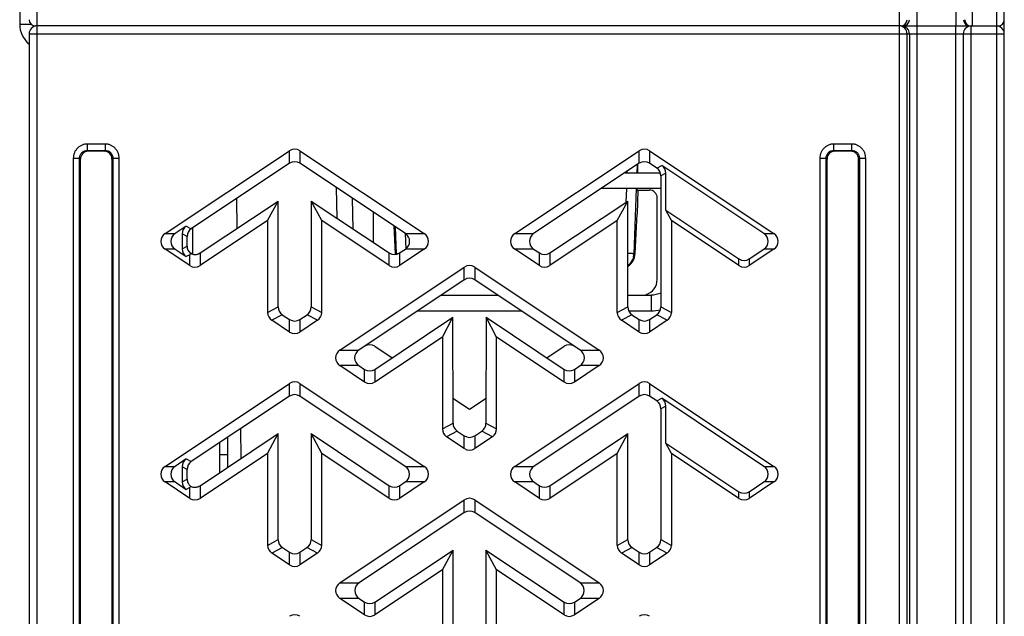
# Model space of a CAD drawing. Units: inches. Extents: x 398 to 1058, y -467 to -1.
# Drawn here: x 929 to 960, y -96 to -77 of the extents above; entities that cross this region are included whole.
import ezdxf

# ---------------------------------------------------------------- set-up
doc = ezdxf.new("R2010")
doc.units = ezdxf.units.IN
doc.header["$LTSCALE"] = 0.64311
doc.header["$MEASUREMENT"] = 0
doc.layers.get('0').update_dxf_attribs({"linetype": 'CONTINUOUS'})

msp = doc.modelspace()

# ---------------------------------------------------------------- linework, layer by layer
at = {"color": 7, "linetype": 'Continuous'}
for p, q in [((959.789, -56.045), (959.789, -152.468)), ((960.039, -152.218), (960.039, -56.295)), ((929.389, -149.041), (929.389, -56.85)), ((956.71, -58.472), (956.71, -151.133)), ((957.28, -148.865), (957.28, -58.748)), ((958.502, -58.748), (958.502, -77.045)), ((959.034, -77.045), (959.034, -58.748)), ((928.839, -73.795), (928.839, -76.995)), ((929.21, -76.995), (928.839, -76.995)), ((956.76, -77.045), (929.339, -77.045)), ((956.781, -77.045), (959.839, -77.045)), ((958.489, -77.045), (958.489, -148.865)), ((958.989, -148.865), (958.989, -77.045)), ((929.139, -77.295), (960.039, -77.295)), ((929.139, -77.295), (929.139, -149.865)), ((956.96, -148.865), (956.96, -77.295)), ((957.031, -77.295), (957.031, -148.865)), ((958.739, -77.295), (958.739, -148.865)), ((931.543, -80.788), (930.986, -80.788)), ((930.986, -80.987), (930.986, -80.788)), ((931.543, -80.788), (931.543, -80.987)), ((955.2, -80.788), (954.642, -80.788)), ((954.642, -80.987), (954.642, -80.788)), ((955.2, -80.788), (955.2, -80.987)), ((930.986, -80.987), (931.543, -80.987)), ((930.986, -80.987), (931.013, -81.015)), ((931.515, -81.015), (931.013, -81.015)), ((931.515, -81.015), (931.543, -80.987)), ((933.445, -83.627), (937.388, -80.998)), ((937.388, -81.397), (937.388, -80.998)), ((937.717, -80.998), (941.661, -83.627)), ((937.717, -80.998), (937.717, -81.397)), ((944.525, -83.627), (948.468, -80.998)), ((948.468, -81.397), (948.468, -80.998)), ((948.797, -80.998), (952.741, -83.627)), ((948.797, -80.998), (948.797, -81.397)), ((954.642, -80.987), (955.2, -80.987)), ((954.642, -80.987), (954.67, -81.015)), ((955.172, -81.015), (954.67, -81.015)), ((955.172, -81.015), (955.2, -80.987)), ((930.537, -81.236), (930.737, -81.236)), ((930.537, -81.236), (930.537, -143.443)), ((930.764, -81.264), (930.737, -81.236)), ((930.737, -143.443), (930.737, -81.236)), ((930.764, -143.415), (930.764, -81.264)), ((931.792, -81.236), (931.764, -81.264)), ((931.764, -143.415), (931.764, -81.264)), ((931.792, -81.236), (931.991, -81.236)), ((931.792, -81.236), (931.792, -143.443)), ((931.991, -143.443), (931.991, -81.236)), ((937.388, -81.397), (934.275, -83.474)), ((941.061, -83.627), (937.717, -81.397)), ((948.468, -81.397), (945.125, -83.627)), ((948.421, -81.429), (948.412, -81.695)), ((949.026, -81.55), (948.797, -81.397)), ((954.194, -81.236), (954.393, -81.236)), ((954.194, -81.236), (954.194, -143.443)), ((954.421, -81.264), (954.393, -81.236)), ((954.393, -143.443), (954.393, -81.236)), ((954.421, -143.415), (954.421, -81.264)), ((955.449, -81.236), (955.421, -81.264)), ((955.421, -143.415), (955.421, -81.264)), ((955.449, -81.236), (955.648, -81.236)), ((955.449, -81.236), (955.449, -143.443)), ((955.648, -143.443), (955.648, -81.236)), ((948.022, -81.695), (949.139, -81.695)), ((948.091, -81.695), (948.093, -81.647)), ((948.4, -81.443), (948.391, -81.695)), ((949.026, -81.55), (949.182, -81.467)), ((949.314, -81.713), (949.158, -81.796)), ((952.423, -83.627), (949.182, -81.467)), ((949.314, -82.884), (949.314, -81.713)), ((949.158, -81.796), (949.157, -85.95)), ((938.897, -83.139), (938.88, -82.173)), ((949.158, -82.195), (947.272, -82.195)), ((948.059, -82.625), (948.074, -82.195)), ((948.374, -82.195), (948.302, -84.263)), ((948.394, -82.195), (948.392, -82.245)), ((948.392, -82.245), (948.789, -82.245)), ((948.427, -82.245), (948.401, -83.001)), ((934.555, -84.241), (937.028, -82.593)), ((935.734, -83.455), (935.717, -82.512)), ((936.695, -83.214), (937.028, -82.593)), ((937.029, -85.95), (937.028, -82.593)), ((938.078, -82.593), (938.077, -85.95)), ((938.078, -82.593), (940.55, -84.241)), ((938.41, -83.214), (938.078, -82.593)), ((939.403, -83.476), (939.386, -82.51)), ((945.635, -84.241), (948.108, -82.593)), ((947.775, -83.214), (948.108, -82.593)), ((948.109, -85.95), (948.108, -82.593)), ((949.039, -85.085), (949.039, -82.494)), ((940.039, -82.946), (940.039, -83.9)), ((949.314, -82.884), (951.63, -84.429)), ((949.49, -83.214), (949.314, -82.884)), ((936.695, -83.214), (934.555, -84.641)), ((936.695, -83.214), (936.695, -86.128)), ((940.55, -84.641), (938.41, -83.214)), ((938.41, -86.128), (938.41, -83.214)), ((947.775, -83.214), (945.635, -84.641)), ((947.775, -86.128), (947.775, -83.214)), ((948.34, -84.263), (948.401, -83.001)), ((951.63, -84.641), (949.49, -83.214)), ((949.49, -83.214), (949.49, -86.128)), ((934.118, -83.39), (933.763, -83.627)), ((934.118, -83.39), (934.275, -83.474)), ((934.317, -83.445), (934.31, -84.283)), ((940.696, -83.384), (940.738, -84.263)), ((940.776, -84.263), (940.746, -83.418)), ((933.445, -83.627), (933.763, -83.627)), ((934.143, -83.72), (933.987, -83.636)), ((933.987, -83.636), (933.987, -84.111)), ((934.143, -84.027), (934.143, -83.72)), ((941.053, -83.627), (941.07, -84.119)), ((941.061, -83.627), (941.661, -83.627)), ((944.525, -83.627), (945.125, -83.627)), ((952.423, -83.627), (952.741, -83.627)), ((933.763, -84.12), (933.445, -84.12)), ((934.226, -84.641), (933.445, -84.12)), ((933.763, -84.12), (934.118, -84.357)), ((933.987, -84.111), (934.143, -84.027)), ((941.661, -84.12), (940.879, -84.641)), ((940.879, -84.241), (941.06, -84.12)), ((941.661, -84.12), (941.06, -84.12)), ((945.125, -84.12), (944.525, -84.12)), ((945.306, -84.641), (944.525, -84.12)), ((945.125, -84.12), (945.306, -84.241)), ((952.741, -84.12), (951.959, -84.641)), ((951.959, -84.429), (952.423, -84.12)), ((952.741, -84.12), (952.423, -84.12)), ((934.226, -84.299), (934.118, -84.357)), ((934.226, -84.641), (934.226, -84.299)), ((934.555, -84.241), (934.555, -84.641)), ((940.55, -84.641), (940.55, -84.241)), ((940.776, -84.263), (940.738, -84.263)), ((940.879, -84.241), (940.879, -84.641)), ((945.306, -84.641), (945.306, -84.241)), ((945.635, -84.241), (945.635, -84.641)), ((948.34, -84.263), (948.302, -84.263)), ((951.63, -84.641), (951.63, -84.429)), ((951.959, -84.429), (951.959, -84.641)), ((938.985, -87.317), (942.928, -84.688)), ((942.928, -85.088), (942.928, -84.688)), ((943.257, -84.688), (947.201, -87.317)), ((943.257, -84.688), (943.257, -85.088)), ((942.928, -85.088), (939.587, -87.317)), ((946.599, -87.317), (943.257, -85.088)), ((942.195, -85.578), (943.99, -85.578)), ((948.108, -85.578), (948.852, -85.578)), ((948.852, -85.578), (948.852, -86.077)), ((936.695, -86.128), (937.029, -85.95)), ((938.077, -85.95), (938.41, -86.128)), ((941.446, -86.077), (944.739, -86.077)), ((947.775, -86.128), (948.109, -85.95)), ((948.141, -86.077), (948.852, -86.077)), ((949.157, -85.95), (949.49, -86.128)), ((937.16, -86.196), (936.827, -86.374)), ((937.388, -86.749), (936.827, -86.374)), ((937.16, -86.196), (937.388, -86.348)), ((937.388, -86.749), (937.388, -86.348)), ((937.717, -86.348), (937.945, -86.196)), ((937.717, -86.348), (937.717, -86.749)), ((938.278, -86.374), (937.717, -86.749)), ((938.278, -86.374), (937.945, -86.196)), ((940.095, -87.929), (942.569, -86.28)), ((942.235, -86.904), (942.569, -86.28)), ((942.57, -89.639), (942.569, -86.28)), ((943.617, -86.28), (943.615, -89.639)), ((943.617, -86.28), (946.09, -87.929)), ((943.95, -86.904), (943.617, -86.28)), ((948.24, -86.196), (947.907, -86.374)), ((948.468, -86.749), (947.907, -86.374)), ((948.24, -86.196), (948.468, -86.348)), ((948.468, -86.749), (948.468, -86.348)), ((948.797, -86.348), (949.025, -86.196)), ((948.797, -86.348), (948.797, -86.749)), ((949.358, -86.374), (948.797, -86.749)), ((949.358, -86.374), (949.025, -86.196)), ((942.235, -86.904), (940.095, -88.331)), ((942.235, -86.904), (942.235, -89.818)), ((946.09, -88.331), (943.95, -86.904)), ((943.95, -89.818), (943.95, -86.904)), ((938.985, -87.317), (939.587, -87.317)), ((940.095, -87.197), (940.644, -87.563)), ((945.541, -87.563), (946.09, -87.197)), ((946.599, -87.317), (947.201, -87.317)), ((939.587, -87.81), (938.985, -87.81)), ((939.766, -88.331), (938.985, -87.81)), ((939.587, -87.81), (939.766, -87.929)), ((939.766, -88.331), (939.766, -87.929)), ((940.095, -87.929), (940.095, -88.331)), ((946.09, -88.331), (946.09, -87.929)), ((947.201, -87.81), (946.419, -88.331)), ((946.419, -87.929), (946.598, -87.81)), ((946.419, -87.929), (946.419, -88.331)), ((947.201, -87.81), (946.598, -87.81)), ((933.445, -91.007), (937.388, -88.378)), ((937.388, -88.78), (937.388, -88.378)), ((937.717, -88.378), (941.661, -91.007)), ((937.717, -88.378), (937.717, -88.78)), ((944.525, -91.007), (948.468, -88.378)), ((948.468, -88.78), (948.468, -88.378)), ((948.797, -88.378), (952.741, -91.007)), ((948.797, -88.378), (948.797, -88.78)), ((937.388, -88.78), (934.277, -90.855)), ((941.056, -91.007), (937.717, -88.78)), ((942.569, -88.847), (943.093, -89.196)), ((943.093, -89.196), (943.616, -88.847)), ((948.468, -88.78), (945.129, -91.007)), ((949.024, -88.931), (948.797, -88.78)), ((949.024, -88.931), (949.182, -88.847)), ((952.423, -91.007), (949.182, -88.847)), ((949.156, -89.178), (949.154, -93.328)), ((949.314, -89.093), (949.156, -89.178)), ((949.314, -90.264), (949.314, -89.093)), ((935.861, -90.747), (935.844, -89.81)), ((942.235, -89.818), (942.57, -89.639)), ((943.615, -89.639), (943.95, -89.818)), ((934.555, -91.618), (937.03, -89.968)), ((935.439, -91.028), (935.438, -90.081)), ((936.695, -90.594), (937.03, -89.968)), ((937.031, -93.328), (937.03, -89.968)), ((938.075, -89.968), (938.074, -93.328)), ((938.075, -89.968), (940.55, -91.618)), ((938.41, -90.594), (938.075, -89.968)), ((942.702, -89.885), (942.367, -90.064)), ((942.928, -90.439), (942.367, -90.064)), ((942.702, -89.885), (942.928, -90.036)), ((942.928, -90.439), (942.928, -90.036)), ((943.257, -90.036), (943.484, -89.885)), ((943.257, -90.036), (943.257, -90.439)), ((943.818, -90.064), (943.257, -90.439)), ((943.818, -90.064), (943.484, -89.885)), ((945.635, -91.618), (948.11, -89.968)), ((947.775, -90.594), (948.11, -89.968)), ((948.111, -93.328), (948.11, -89.968)), ((935.186, -91.197), (935.185, -90.25)), ((949.314, -90.264), (951.63, -91.809)), ((949.49, -90.594), (949.314, -90.264)), ((934.118, -90.77), (933.763, -91.007)), ((934.118, -90.77), (934.277, -90.855)), ((936.695, -90.594), (934.555, -92.021)), ((935.439, -90.644), (935.185, -90.644)), ((936.695, -90.594), (936.695, -93.508)), ((940.55, -92.021), (938.41, -90.594)), ((938.41, -93.508), (938.41, -90.594)), ((947.775, -90.594), (945.635, -92.021)), ((947.775, -93.508), (947.775, -90.594)), ((951.63, -92.021), (949.49, -90.594)), ((949.49, -90.594), (949.49, -93.508)), ((933.445, -91.007), (933.763, -91.007)), ((934.145, -91.101), (933.987, -91.016)), ((933.987, -91.016), (933.987, -91.491)), ((934.145, -91.406), (934.145, -91.101)), ((941.056, -91.007), (941.661, -91.007)), ((944.525, -91.007), (945.129, -91.007)), ((952.423, -91.007), (952.741, -91.007)), ((933.987, -91.491), (934.145, -91.406)), ((933.763, -91.5), (933.445, -91.5)), ((934.226, -92.021), (933.445, -91.5)), ((933.763, -91.5), (934.118, -91.737)), ((934.226, -91.679), (934.118, -91.737)), ((934.226, -92.021), (934.226, -91.679)), ((934.555, -91.618), (934.555, -92.021)), ((940.55, -92.021), (940.55, -91.618)), ((941.661, -91.5), (940.879, -92.021)), ((940.879, -91.618), (941.056, -91.5)), ((940.879, -91.618), (940.879, -92.021)), ((941.661, -91.5), (941.056, -91.5)), ((945.129, -91.5), (944.525, -91.5)), ((945.306, -92.021), (944.525, -91.5)), ((945.129, -91.5), (945.306, -91.618)), ((945.306, -92.021), (945.306, -91.618)), ((945.635, -91.618), (945.635, -92.021)), ((952.741, -91.5), (951.959, -92.021)), ((951.959, -91.809), (952.423, -91.5)), ((952.741, -91.5), (952.423, -91.5)), ((951.63, -92.021), (951.63, -91.809)), ((951.959, -91.809), (951.959, -92.021)), ((938.985, -94.697), (942.928, -92.068)), ((942.928, -92.471), (942.928, -92.068)), ((943.257, -92.068), (947.201, -94.697)), ((943.257, -92.068), (943.257, -92.471)), ((942.928, -92.471), (939.591, -94.697)), ((946.594, -94.697), (943.257, -92.471)), ((936.695, -93.508), (937.031, -93.328)), ((937.163, -93.575), (936.827, -93.754)), ((937.163, -93.575), (937.388, -93.725)), ((937.717, -93.725), (937.942, -93.575)), ((938.278, -93.754), (937.942, -93.575)), ((938.074, -93.328), (938.41, -93.508)), ((947.775, -93.508), (948.111, -93.328)), ((948.243, -93.575), (947.907, -93.754)), ((948.243, -93.575), (948.468, -93.725)), ((948.797, -93.725), (949.022, -93.575)), ((949.358, -93.754), (949.022, -93.575)), ((949.154, -93.328), (949.49, -93.508)), ((937.388, -94.129), (936.827, -93.754)), ((937.388, -94.129), (937.388, -93.725)), ((937.717, -93.725), (937.717, -94.129)), ((938.278, -93.754), (937.717, -94.129)), ((940.095, -95.306), (942.571, -93.656)), ((942.235, -94.284), (942.571, -93.656)), ((942.572, -97.018), (942.571, -93.656)), ((943.614, -93.656), (943.613, -97.018)), ((943.614, -93.656), (946.09, -95.306)), ((943.95, -94.284), (943.614, -93.656)), ((948.468, -94.129), (947.907, -93.754)), ((948.468, -94.129), (948.468, -93.725)), ((948.797, -93.725), (948.797, -94.129)), ((949.358, -93.754), (948.797, -94.129)), ((942.235, -94.284), (940.095, -95.711)), ((942.235, -94.284), (942.235, -97.198)), ((946.09, -95.711), (943.95, -94.284)), ((943.95, -97.198), (943.95, -94.284)), ((938.985, -94.697), (939.591, -94.697)), ((946.594, -94.697), (947.201, -94.697)), ((939.591, -95.19), (938.985, -95.19)), ((939.766, -95.711), (938.985, -95.19)), ((939.591, -95.19), (939.766, -95.306)), ((939.766, -95.711), (939.766, -95.306)), ((940.095, -95.306), (940.095, -95.711)), ((946.09, -95.711), (946.09, -95.306)), ((947.201, -95.19), (946.419, -95.711)), ((946.419, -95.306), (946.594, -95.19)), ((946.419, -95.306), (946.419, -95.711)), ((947.201, -95.19), (946.594, -95.19))]:
    msp.add_line(p, q, dxfattribs=at)
msp.add_lwpolyline([(949.157, -85.513), (949.135, -85.525), (948.926, -85.574), (948.852, -85.578)], dxfattribs=at)
for centre, radius, start, end in [((929.639, -76.995), 0.8, 180, 230.6943), ((929.339, -76.845), 0.2, 180, 270), ((929.389, -77.295), 0.25, 90, 180), ((956.71, -77.295), 0.25, 359.9949, 89.9399), ((956.76, -76.845), 0.2, 270.0769, 0.0052), ((956.78, -77.295), 0.25, 0.0072, 89.921), ((956.831, -76.845), 0.2, 270.0137, 359.9999), ((958.989, -77.295), 0.25, 90, 180), ((958.951, -76.845), 0.2, 179.994, 269.9822), ((958.984, -76.845), 0.2, 179.9584, 269.9578), ((959.789, -77.295), 0.25, 0, 90), ((959.839, -76.845), 0.2, 270, 0), ((959.839, -76.85), 0.2, 270, 0), ((934.439, -84.027), 0.296, 179.9799, 230.6602), ((946.466, -91.357), 14.129, 149.8264, 150.0295), ((941.262, -84.246), 0.487, 181.9906, 184.3619), ((940.737, -80.197), 4.066, 270.929, 271.2075), ((947.816, -84.246), 0.487, 345.6488, 358.0116), ((948.54, -85.085), 0.499, 287.9812, 359.9855), ((948.849, -84.754), 1.323, 270.1298, 282.7949), ((946.497, -98.755), 14.164, 149.817, 150.0294)]:
    msp.add_arc(centre, radius, start, end, dxfattribs=at)
for centre, major_axis, ratio, start_param, end_param in [((931.015, -81.265), (0.178, -0.178), 0.992433, -3.141593, -2.359993), ((931.015, -81.265), (-0.178, 0.178), 0.992433, -0.7816, 0), ((931.513, -81.265), (-0.178, -0.178), 0.992433, 2.359993, 3.923193), ((937.553, -81.255), (0, -0.307), 0.978274, -3.7195, -2.563686), ((948.633, -81.255), (0, -0.307), 0.978274, -3.7195, -2.563686), ((954.672, -81.265), (-0.178, 0.178), 0.992433, -0.7816, 0.7816), ((955.17, -81.265), (-0.178, -0.178), 0.992433, 2.359993, 3.923193), ((937.553, -81.655), (0, -0.307), 0.977913, -3.7195, -2.563686), ((948.633, -81.655), (0, -0.307), 0.977913, -3.7195, -2.563686), ((948.853, -81.801), (-0.269, -0.147), 0.980419, 2.650526, 3.617095), ((949.009, -81.718), (0.27, 0.145), 0.980582, -0.483284, 0.483284), ((948.789, -82.495), (-0.164, -0.189), 0.996777, 2.286705, 3.854306), ((934.292, -83.641), (-0.27, 0.145), 0.980582, -0.483284, 0.483284), ((934.448, -83.725), (-0.269, 0.147), 0.980419, -0.475502, 0.491066), ((933.625, -83.873), (-0.315, 0), 0.953009, -0.960381, 0.960381), ((933.943, -83.873), (-0.315, 0), 0.953009, -0.960381, 0.960381), ((940.88, -83.873), (-0.315, -0.002), 0.953006, 2.17545, 4.096213), ((941.48, -83.873), (0.315, 0), 0.953009, -0.960381, 0.960381), ((944.705, -83.873), (-0.315, 0), 0.953009, -0.960381, 0.960381), ((945.306, -83.873), (-0.315, 0.002), 0.953006, -0.95462, 0.966142), ((952.242, -83.873), (0.315, 0), 0.953009, -0.960381, 0.960381), ((952.56, -83.873), (-0.315, 0), 0.953009, 2.181211, 4.101974), ((934.292, -84.106), (-0.27, -0.145), 0.980582, -0.483284, 0.483284), ((940.715, -83.983), (0, -0.307), 0.978636, -0.577907, 0.577907), ((941.238, -84.245), (0.365, -0.347), 0.986494, -2.340354, -2.314827), ((945.471, -83.983), (0, -0.307), 0.978636, -0.577907, 0.577907), ((947.84, -84.245), (-0.365, -0.347), 0.986494, 1.396821, 2.340354), ((951.795, -84.172), (0, -0.307), 0.978274, -0.577907, 0.577907), ((934.391, -84.383), (0, -0.307), 0.978274, -0.577907, 0.577907), ((940.715, -84.383), (0, -0.307), 0.978274, -0.577907, 0.577907), ((943.093, -84.945), (0, -0.307), 0.978274, -3.7195, -2.563686), ((945.471, -84.383), (0, -0.307), 0.978274, -0.577907, 0.577907), ((951.795, -84.383), (0, -0.307), 0.978274, -0.577907, 0.577907), ((943.093, -85.346), (0, -0.307), 0.977913, -3.7195, -2.563686), ((937.334, -85.945), (-0.271, -0.142), 0.980742, -0.475373, 0.491196), ((937.771, -85.945), (-0.271, 0.142), 0.980742, 2.650397, 3.616966), ((948.414, -85.945), (-0.271, -0.142), 0.980742, -0.475373, 0.491196), ((948.851, -85.945), (-0.271, 0.142), 0.980742, 2.650397, 3.616966), ((937, -86.123), (-0.27, -0.145), 0.980582, -0.483284, 0.483284), ((937.553, -86.091), (0, -0.307), 0.978636, -0.577907, 0.577907), ((938.105, -86.123), (0.27, -0.145), 0.980582, -0.483284, 0.483284), ((948.08, -86.123), (-0.27, -0.145), 0.980582, -0.483284, 0.483284), ((948.633, -86.091), (0, -0.307), 0.978636, -0.577907, 0.577907), ((949.185, -86.123), (-0.27, 0.145), 0.980582, 2.658308, 3.624877), ((937.553, -86.491), (0, -0.307), 0.978274, -0.577907, 0.577907), ((948.633, -86.491), (0, -0.307), 0.978274, -0.577907, 0.577907), ((939.165, -87.563), (-0.315, 0), 0.953009, -0.960381, 0.960381), ((939.768, -87.563), (-0.315, 0.002), 0.953006, -0.95462, 0.966142), ((939.931, -87.454), (0, -0.307), 0.977913, 2.563686, 3.7195), ((946.255, -87.454), (0, -0.307), 0.977913, -3.7195, -2.563686), ((946.418, -87.563), (-0.315, -0.002), 0.953006, 2.17545, 4.096213), ((947.02, -87.563), (0.315, 0), 0.953009, -0.960381, 0.960381), ((939.931, -87.672), (0, -0.307), 0.978636, -0.577907, 0.577907), ((946.255, -87.672), (0, -0.307), 0.978636, -0.577907, 0.577907), ((937.553, -88.635), (0, -0.307), 0.978274, -3.7195, -2.563686), ((939.931, -88.073), (0, -0.307), 0.978274, -0.577907, 0.577907), ((946.255, -88.073), (0, 0.307), 0.978274, 2.563686, 3.7195), ((948.633, -88.635), (0, -0.307), 0.978274, -3.7195, -2.563686), ((937.553, -89.037), (0, -0.307), 0.977913, -3.7195, -2.563686), ((948.633, -89.037), (0, -0.307), 0.977913, -3.7195, -2.563686), ((949.009, -89.098), (0.27, 0.145), 0.980582, -0.483284, 0.483284), ((948.85, -89.183), (-0.269, -0.147), 0.980419, 2.650526, 3.617095), ((942.54, -89.813), (-0.27, -0.145), 0.980582, -0.483284, 0.483284), ((942.875, -89.634), (-0.271, -0.142), 0.980742, -0.475373, 0.491196), ((943.31, -89.634), (-0.271, 0.142), 0.980742, 2.650397, 3.616966), ((943.645, -89.813), (0.27, -0.145), 0.980582, -0.483284, 0.483284), ((943.093, -89.779), (0, -0.307), 0.978636, -0.577907, 0.577907), ((943.093, -90.181), (0, -0.307), 0.978274, -0.577907, 0.577907), ((934.292, -91.021), (-0.27, 0.145), 0.980582, -0.483284, 0.483284), ((933.625, -91.253), (-0.315, 0), 0.953009, -0.960381, 0.960381), ((933.943, -91.253), (-0.315, 0), 0.953009, -0.960381, 0.960381), ((934.45, -91.106), (-0.269, 0.147), 0.980419, -0.475502, 0.491066), ((940.876, -91.253), (-0.315, -0.002), 0.953006, 2.17545, 4.096213), ((941.48, -91.253), (0.315, 0), 0.953009, -0.960381, 0.960381), ((944.705, -91.253), (-0.315, 0), 0.953009, -0.960381, 0.960381), ((945.31, -91.253), (-0.315, 0.002), 0.953006, -0.95462, 0.966142), ((952.242, -91.253), (0.315, 0), 0.953009, -0.960381, 0.960381), ((952.56, -91.253), (-0.315, 0), 0.953009, 2.181211, 4.101974), ((934.292, -91.486), (-0.27, -0.145), 0.980582, -0.483284, 0.483284), ((940.715, -91.361), (0, -0.307), 0.978636, -0.577907, 0.577907), ((945.471, -91.361), (0, -0.307), 0.978636, -0.577907, 0.577907), ((934.391, -91.763), (0, -0.307), 0.978274, -0.577907, 0.577907), ((940.715, -91.763), (0, -0.307), 0.978274, -0.577907, 0.577907), ((943.093, -92.325), (0, -0.307), 0.978274, -3.7195, -2.563686), ((945.471, -91.763), (0, -0.307), 0.978274, -0.577907, 0.577907), ((951.795, -91.552), (0, -0.307), 0.978274, -0.577907, 0.577907), ((951.795, -91.763), (0, -0.307), 0.978274, -0.577907, 0.577907), ((943.093, -92.729), (0, -0.307), 0.977913, -3.7195, -2.563686), ((937, -93.503), (-0.27, -0.145), 0.980582, -0.483284, 0.483284), ((937.336, -93.324), (-0.271, -0.142), 0.980742, -0.475373, 0.491196), ((937.769, -93.324), (-0.271, 0.142), 0.980742, 2.650397, 3.616966), ((938.105, -93.503), (0.27, -0.145), 0.980582, -0.483284, 0.483284), ((948.08, -93.503), (-0.27, -0.145), 0.980582, -0.483284, 0.483284), ((948.416, -93.324), (-0.271, -0.142), 0.980742, -0.475373, 0.491196), ((948.849, -93.324), (-0.271, 0.142), 0.980742, 2.650397, 3.616966), ((949.185, -93.503), (-0.27, 0.145), 0.980582, 2.658308, 3.624877), ((937.553, -93.468), (0, -0.307), 0.978636, -0.577907, 0.577907), ((948.633, -93.468), (0, -0.307), 0.978636, -0.577907, 0.577907), ((937.553, -93.871), (0, -0.307), 0.978274, -0.577907, 0.577907), ((948.633, -93.871), (0, -0.307), 0.978274, -0.577907, 0.577907), ((939.165, -94.943), (-0.315, 0), 0.953009, -0.960381, 0.960381), ((939.772, -94.943), (-0.315, 0.002), 0.953006, -0.95462, 0.966142), ((946.414, -94.943), (-0.315, -0.002), 0.953006, 2.17545, 4.096213), ((947.02, -94.943), (0.315, 0), 0.953009, -0.960381, 0.960381), ((939.931, -95.049), (0, -0.307), 0.978636, -0.577907, 0.577907), ((946.255, -95.049), (0, -0.307), 0.978636, -0.577907, 0.577907), ((937.553, -96.015), (0, -0.307), 0.978274, -3.7195, -2.563686), ((939.931, -95.453), (0, -0.307), 0.978274, -0.577907, 0.577907), ((946.255, -95.453), (0, 0.307), 0.978274, 2.563686, 3.7195), ((948.633, -96.015), (0, -0.307), 0.978274, -3.7195, -2.563686)]:
    msp.add_ellipse(centre, major_axis=major_axis, ratio=ratio, start_param=start_param, end_param=end_param, dxfattribs=at)
for points, knots in [([(930.986, -80.788), (930.956, -80.788), (930.912, -80.792), (930.855, -80.806), (930.814, -80.821), (930.774, -80.84), (930.723, -80.87), (930.689, -80.898), (930.668, -80.919)], [0, 0, 0, 0, 0.249788, 0.374922, 0.499998, 0.625075, 0.750215, 1, 1, 1, 1]), ([(931.991, -81.236), (931.991, -81.207), (931.987, -81.162), (931.973, -81.105), (931.958, -81.064), (931.939, -81.024), (931.909, -80.974), (931.862, -80.917), (931.805, -80.87), (931.755, -80.84), (931.715, -80.821), (931.673, -80.806), (931.616, -80.792), (931.572, -80.788), (931.543, -80.788)], [0, 0, 0, 0, 0.124851, 0.187433, 0.249986, 0.31253, 0.375074, 0.500001, 0.624928, 0.687471, 0.750015, 0.812568, 0.87515, 1, 1, 1, 1]), ([(954.642, -80.788), (954.613, -80.788), (954.569, -80.792), (954.512, -80.806), (954.47, -80.821), (954.43, -80.84), (954.38, -80.87), (954.346, -80.898), (954.325, -80.919)], [0, 0, 0, 0, 0.249788, 0.374922, 0.499998, 0.625075, 0.750215, 1, 1, 1, 1]), ([(955.648, -81.236), (955.648, -81.207), (955.643, -81.162), (955.629, -81.105), (955.615, -81.064), (955.596, -81.024), (955.566, -80.974), (955.519, -80.917), (955.462, -80.87), (955.411, -80.84), (955.372, -80.821), (955.33, -80.806), (955.273, -80.792), (955.229, -80.788), (955.2, -80.788)], [0, 0, 0, 0, 0.124851, 0.187433, 0.249986, 0.31253, 0.375074, 0.500001, 0.624928, 0.687471, 0.750015, 0.812568, 0.87515, 1, 1, 1, 1]), ([(930.668, -80.919), (930.648, -80.939), (930.62, -80.974), (930.589, -81.024), (930.571, -81.064), (930.556, -81.105), (930.542, -81.162), (930.537, -81.206), (930.537, -81.236)], [0, 0, 0, 0, 0.249785, 0.374925, 0.500002, 0.625078, 0.750212, 1, 1, 1, 1]), ([(930.737, -81.236), (930.736, -81.203), (930.749, -81.138), (930.804, -81.054), (930.887, -80.999), (930.953, -80.987), (930.986, -80.987)], [0, 0, 0, 0, 0.249836, 0.500011, 0.750177, 1, 1, 1, 1]), ([(931.543, -80.987), (931.575, -80.987), (931.641, -80.999), (931.725, -81.054), (931.78, -81.138), (931.792, -81.203), (931.792, -81.236)], [0, 0, 0, 0, 0.249836, 0.500011, 0.750177, 1, 1, 1, 1]), ([(954.325, -80.919), (954.304, -80.939), (954.276, -80.974), (954.246, -81.024), (954.227, -81.064), (954.212, -81.105), (954.198, -81.162), (954.194, -81.206), (954.194, -81.236)], [0, 0, 0, 0, 0.249785, 0.374925, 0.500002, 0.625078, 0.750212, 1, 1, 1, 1]), ([(954.393, -81.236), (954.393, -81.203), (954.405, -81.138), (954.461, -81.054), (954.544, -80.999), (954.61, -80.987), (954.642, -80.987)], [0, 0, 0, 0, 0.249836, 0.500011, 0.750177, 1, 1, 1, 1]), ([(955.2, -80.987), (955.232, -80.987), (955.298, -80.999), (955.381, -81.054), (955.436, -81.138), (955.449, -81.203), (955.449, -81.236)], [0, 0, 0, 0, 0.249836, 0.500011, 0.750177, 1, 1, 1, 1]), ([(934.251, -84.256), (934.275, -84.268), (934.313, -84.282), (934.365, -84.29), (934.405, -84.291), (934.445, -84.286), (934.496, -84.273), (934.533, -84.255), (934.555, -84.241)], [0, 0, 0, 0, 0.249596, 0.374883, 0.500003, 0.625122, 0.750406, 1, 1, 1, 1]), ([(934.31, -84.255), (934.31, -84.255), (934.31, -84.255), (934.309, -84.256), (934.307, -84.256), (934.304, -84.257), (934.3, -84.257), (934.294, -84.258), (934.287, -84.259), (934.278, -84.259), (934.272, -84.26), (934.268, -84.26)], [0, 0, 0, 0, 0.020636, 0.039924, 0.066135, 0.140594, 0.245973, 0.383798, 0.555464, 0.761272, 1, 1, 1, 1]), ([(940.803, -84.263), (940.799, -84.263), (940.792, -84.263), (940.785, -84.263), (940.78, -84.263), (940.778, -84.263), (940.777, -84.263), (940.776, -84.263), (940.776, -84.263)], [0, 0, 0, 0, 0.420052, 0.722394, 0.831439, 0.91349, 0.969378, 1, 1, 1, 1]), ([(948.288, -84.366), (948.281, -84.393), (948.262, -84.446), (948.222, -84.52), (948.17, -84.585), (948.129, -84.623), (948.107, -84.639)], [0, 0, 0, 0, 0.252454, 0.502446, 0.751344, 1, 1, 1, 1]), ([(948.302, -84.263), (948.302, -84.263), (948.301, -84.263), (948.298, -84.263), (948.294, -84.263), (948.288, -84.263), (948.28, -84.263), (948.271, -84.263), (948.261, -84.262), (948.244, -84.262), (948.219, -84.261), (948.185, -84.261), (948.148, -84.259), (948.122, -84.259), (948.109, -84.258)], [0, 0, 0, 0, 0.007113, 0.021438, 0.043315, 0.073072, 0.11103, 0.15747, 0.21225, 0.274974, 0.422673, 0.597129, 0.792163, 1, 1, 1, 1]), ([(934.145, -91.406), (934.145, -91.427), (934.15, -91.471), (934.168, -91.522), (934.189, -91.561), (934.213, -91.596), (934.236, -91.62), (934.253, -91.634)], [0, 0, 0, 0, 0.249813, 0.499839, 0.624963, 0.750178, 1, 1, 1, 1]), ([(934.253, -91.634), (934.276, -91.646), (934.314, -91.66), (934.366, -91.668), (934.406, -91.668), (934.446, -91.663), (934.497, -91.65), (934.533, -91.632), (934.555, -91.618)], [0, 0, 0, 0, 0.249595, 0.374879, 0.499997, 0.625118, 0.750402, 1, 1, 1, 1])]:
    msp.add_open_spline(points, degree=3, knots=knots, dxfattribs=at)

doc.saveas('drawing.dxf')
